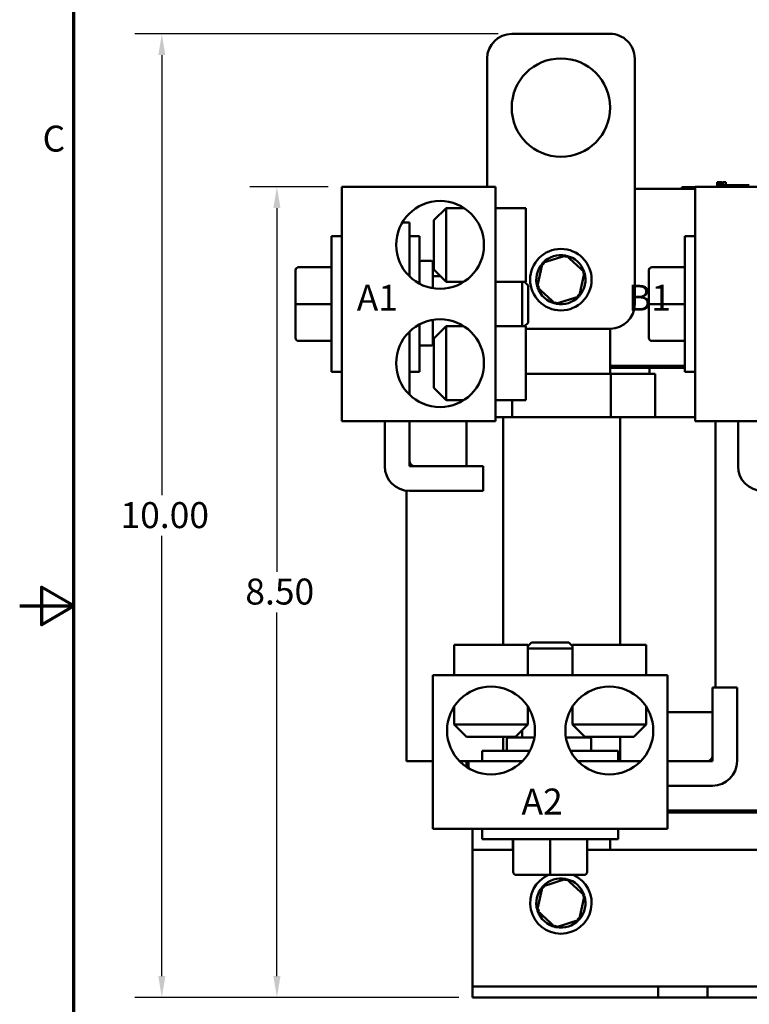
# Model space of a CAD drawing. Units: inches. Extents: x 0.05 to 2.15, y 0.02 to 1.67.
# Drawn here: x 0.05 to 0.39, y 0.67 to 1.12 of the extents above; entities that cross this region are included whole.
import ezdxf

# ---------------------------------------------------------------- set-up
doc = ezdxf.new("R2010")
doc.units = ezdxf.units.IN
doc.header["$LTSCALE"] = 0.1
doc.header["$MEASUREMENT"] = 0
doc.layers.get('0').update_dxf_attribs({"lineweight": 25})
for name, color, linetype, lineweight in [('Border (ANSI)', 7, 'Continuous', 70), ('Dimension (ANSI)', 7, 'Continuous', 25), ('Symbol (ANSI)', 7, 'Continuous', 25), ('Visible (ANSI)', 7, 'Continuous', 50)]:
    doc.layers.add(name, color=color, linetype=linetype, lineweight=lineweight)
doc.styles.add('Note Text (ANSI)', font='tahoma.ttf')
doc.dimstyles.new('Default (ANSI)', dxfattribs={"dimscale": 0.1, "dimtxt": 0.1200000047683716, "dimasz": 0.0984251946210861, "dimexe": 0.125, "dimexo": 0.0625, "dimgap": 0.031496062992126, "dimtad": 0, "dimtih": 1, "dimtoh": 1, "dimrnd": 1e-08, "dimzin": 4, "dimdsep": 46, "dimtxsty": 'Note Text (ANSI)', "dimcen": 0.09, "dimdle": 0.3937007874015748, "dimclrd": 256, "dimclre": 256, "dimclrt": 256, "dimadec": 0, "dimazin": 1, "dimtfac": 1, "dimtofl": 0, "dimtmove": 0, "dimatfit": 3, "dimfxl": 1, "dimtolj": 1, "dimtzin": 4, "dimlwd": -1, "dimlwe": -1, "dimarcsym": 0})

# ---------------------------------------------------------------- blocks, each defined once
blk = doc.blocks.new('Borders Default Border')
at = {"layer": 'Border (ANSI)', "flags": 128}
for points in [[(0.74999998873613, 0.4999999924907534), (0.74999998873613, 16.49999993992603), (21.24999939926027, 16.49999993992603), (21.24999939926027, 0.4999999924907534), (0.74999998873613, 0.4999999924907534)], [(0.4999999924907534, 8.500000060073972), (0.74999998873613, 8.500000060073972), (0.6000000191485788, 8.586602699099563), (0.6000000191485788, 8.413397421048382), (0.74999998873613, 8.500000060073972)]]:
    blk.add_lwpolyline(points, dxfattribs=at)
at = {"layer": 'Border (ANSI)', "insert": (0.6057338220023765, 10.56286061508947), "char_height": 0.1200000014830762, "attachment_point": 7, "style": 'Note Text (ANSI)'}
blk.add_mtext('C', dxfattribs=at)
blk = doc.blocks.new('*D31')
at = {"layer": 'Defpoints', "color": 0, "transparency": 16777216}
for p in [(0.168872938339501, 1.043748796600145), (0.198841566202234, 1.043748796600145), (0.2592052025658706, 0.6690132425373347)]:
    blk.add_point(p, dxfattribs=at)
at = {"layer": 'Dimension (ANSI)', "transparency": 16777216}
for p, q in [((0.192591566202234, 1.043748796600145), (0.156372938339501, 1.043748796600145)), ((0.168872938339501, 1.033906277138036), (0.168872938339501, 0.8658046354790059)), ((0.1688729383395011, 0.6788557619994431), (0.168872938339501, 0.8469574036584736)), ((0.2529552025658706, 0.6690132425373347), (0.1563729383395011, 0.6690132425373346))]:
    blk.add_line(p, q, dxfattribs=at)
for points in [[(0.1672325184291496, 1.033906277138036), (0.1705133582498524, 1.033906277138036), (0.168872938339501, 1.043748796600145)], [(0.1672325184291497, 0.6788557619994431), (0.1705133582498525, 0.6788557619994431), (0.1688729383395011, 0.6690132425373346)]]:
    blk.add_solid(points, dxfattribs=at)
at = {"layer": 'Dimension (ANSI)', "transparency": 16777216, "insert": (0.1506150465298139, 0.8626550291797929), "char_height": 0.0120000004768372, "attachment_point": 1, "style": 'Note Text (ANSI)'}
blk.add_mtext('\\A1; \\fTahoma|b0|i0;8.50', dxfattribs=at)
blk = doc.blocks.new('*D41')
at = {"layer": 'Defpoints', "color": 0, "transparency": 16777216}
for p in [(0.115686645895503, 1.11446778799188), (0.277387020747688, 1.11446778799188), (0.2592052025658706, 0.6690132425373347)]:
    blk.add_point(p, dxfattribs=at)
at = {"layer": 'Dimension (ANSI)', "transparency": 16777216}
for p, q in [((0.271137020747688, 1.11446778799188), (0.103186645895503, 1.11446778799188)), ((0.115686645895503, 1.104625268529771), (0.115686645895503, 0.9011359243236999)), ((0.1156866458955031, 0.6788557619994431), (0.115686645895503, 0.8823451062055148)), ((0.2529552025658706, 0.6690132425373347), (0.1031866458955031, 0.6690132425373346))]:
    blk.add_line(p, q, dxfattribs=at)
for points in [[(0.1140462259851515, 1.104625268529771), (0.1173270658058544, 1.104625268529771), (0.115686645895503, 1.11446778799188)], [(0.1140462259851516, 0.6788557619994431), (0.1173270658058545, 0.6788557619994431), (0.1156866458955031, 0.6690132425373346)]]:
    blk.add_solid(points, dxfattribs=at)
at = {"layer": 'Dimension (ANSI)', "transparency": 16777216, "insert": (0.0929237169983671, 0.8979863180244869), "char_height": 0.0120000004768372, "attachment_point": 1, "style": 'Note Text (ANSI)'}
blk.add_mtext('\\A1; \\fTahoma|b0|i0;10.00', dxfattribs=at)

msp = doc.modelspace()

# ---------------------------------------------------------------- linework, layer by layer
at = {"layer": 'Visible (ANSI)'}
for p, q in [((0.3228415662022332, 1.114467787991879), (0.2773870207476878, 1.114467787991879)), ((0.2660233843840515, 1.103104151628243), (0.2660233843840516, 1.043748796600144)), ((0.3342052025658699, 0.98946778799188), (0.3342052025658697, 1.103104151628243)), ((0.1988415662022338, 1.043748796600144), (0.1988415662022338, 0.9353851602365084)), ((0.2698415662022339, 1.043748796600144), (0.1988415662022338, 1.043748796600144)), ((0.2698415662022338, 0.9353851602365082), (0.2698415662022339, 1.043748796600144)), ((0.3342052025658698, 1.042748796600144), (0.362114293474961, 1.042748796600144)), ((0.3559305175557392, 1.043657887509235), (0.3600214266466484, 1.043657887509235)), ((0.3559305175557392, 1.042748796600144), (0.3559305175557392, 1.043657887509235)), ((0.362114293474961, 1.043657887509235), (0.3600214266466483, 1.043657887509235)), ((0.362114293474961, 1.043748796600144), (0.362114293474961, 0.9353851602365082)), ((0.4331142934749611, 1.043748796600144), (0.362114293474961, 1.043748796600144)), ((0.3723168440891652, 1.045930614781962), (0.3723168440891652, 1.043748796600144)), ((0.3723168440891652, 1.045930614781962), (0.3726837219484217, 1.045930614781962)), ((0.3726837219484217, 1.045930614781962), (0.3726837219484217, 1.043748796600144)), ((0.3726837219484217, 1.045930614781962), (0.3729312539980406, 1.045930614781962)), ((0.3729312539980406, 1.045930614781962), (0.3729312539980406, 1.043748796600144)), ((0.3729312539980406, 1.045930614781962), (0.3739722146709912, 1.045930614781962)), ((0.3729759721011938, 1.043748796600144), (0.3729759721011938, 1.044566978418326)), ((0.3814986993739211, 1.044566978418326), (0.3729759721011938, 1.044566978418326)), ((0.3739722146709912, 1.045930614781962), (0.3739722146709912, 1.044566978418326)), ((0.3739722146709912, 1.045930614781962), (0.37421974672061, 1.045930614781962)), ((0.37421974672061, 1.045930614781962), (0.3746020953329677, 1.045930614781962)), ((0.37421974672061, 1.045930614781962), (0.37421974672061, 1.044566978418326)), ((0.3746020953329677, 1.045930614781962), (0.3746020953329677, 1.044566978418326)), ((0.3749977045908407, 1.045930614781962), (0.3763281893575419, 1.045930614781962)), ((0.3749977045908407, 1.045930614781962), (0.3749977045908407, 1.044566978418326)), ((0.3763281893575419, 1.045930614781962), (0.3763281893575419, 1.044566978418326)), ((0.3871805175557237, 1.044566978418326), (0.3814986993739365, 1.044566978418326)), ((0.3814986993739211, 1.043748796600144), (0.3814986993739211, 1.044566978418326)), ((0.241432475293143, 1.028271523872872), (0.2471142934749611, 1.03395334205469)), ((0.2471142934749611, 1.03395334205469), (0.2471142934749611, 0.9998624329637811)), ((0.2552896430295929, 1.03395334205469), (0.2471142934749611, 1.03395334205469)), ((0.2698415662022338, 1.03395334205469), (0.2839324752931429, 1.03395334205469)), ((0.2839324752931429, 1.03395334205469), (0.2839324752931429, 0.9998624329637809)), ((0.2268369591305824, 1.027294251145599), (0.2300688389295065, 1.027294251145599)), ((0.2300688389295065, 1.027294251145599), (0.2300688389295065, 1.002411806534145)), ((0.2414324752931429, 1.005544251145599), (0.2414324752931429, 1.028271523872872)), ((0.1940688389295066, 0.9582033420546897), (0.1940688389295065, 1.020930614781962)), ((0.1988415662022338, 1.020930614781962), (0.1940688389295065, 1.020930614781962)), ((0.2300688389295064, 1.020930614781962), (0.2348415662022337, 1.020930614781962)), ((0.2348415662022337, 1.020930614781962), (0.2348415662022337, 0.9989371813185558)), ((0.3573415662022338, 0.9582033420546903), (0.3573415662022336, 1.020930614781963)), ((0.3621142934749609, 1.020930614781963), (0.3573415662022336, 1.020930614781963)), ((0.3025448013690192, 1.012066040429021), (0.2916000845005692, 1.008553613972622)), ((0.3025448013690192, 1.012066040429021), (0.302322837177781, 1.011040048093541)), ((0.3110590103434108, 1.004343850811916), (0.3025448013690192, 1.012066040429021)), ((0.1788870207476883, 1.006620999677941), (0.1940688389295065, 1.006620999677941)), ((0.1788870207476883, 1.006603853313714), (0.1940688389295065, 1.006603853313714)), ((0.2355233843840519, 1.009490604718967), (0.2402961116567792, 1.009490604718967)), ((0.2409779298385973, 1.009662601630685), (0.241432475293143, 1.009662601630685)), ((0.2409779298385973, 1.009662601630685), (0.2409779298385973, 1.008808786537149)), ((0.2409779298385974, 1.008808786537149), (0.2409779298385974, 1.003274397242594)), ((0.2916000845005692, 1.008553613972622), (0.2891695766065108, 0.9973189978991165)), ((0.2916000845005692, 1.008553613972622), (0.2923776378315639, 1.007848391176539)), ((0.3421597480204155, 1.006620999677941), (0.3573415662022337, 1.006620999677941)), ((0.3421597480204155, 1.006603853313714), (0.3573415662022337, 1.006603853313714)), ((0.177523384384052, 1.005256677977171), (0.177523384384052, 1.005240903322083)), ((0.177523384384052, 1.005240903322083), (0.177523384384052, 0.9895512037632377)), ((0.2409779298385973, 1.003274397242594), (0.2409779298385973, 1.00240458512528)), ((0.2445721413134614, 1.00240458512528), (0.2409779298385974, 1.00240458512528)), ((0.2409779298385974, 1.00240458512528), (0.2409779298385974, 1.000041614720457)), ((0.241432475293143, 1.005544251145599), (0.2471142934749611, 0.9998624329637811)), ((0.3086285024493525, 0.9931092347384103), (0.3110590103434108, 1.004343850811916)), ((0.3110590103434108, 1.004343850811916), (0.3100594928211779, 1.004023081272518)), ((0.3407961116567791, 1.005256677977172), (0.3407961116567791, 1.005240903322083)), ((0.3407961116567791, 1.005240903322083), (0.3407961116567791, 0.9895512037632382)), ((0.2409779298385974, 1.000041614720457), (0.2409779298385974, 0.9968817682010556)), ((0.255289643029593, 0.9998624329637811), (0.2471142934749611, 0.9998624329637811)), ((0.2698415662022338, 0.9998624329637811), (0.2839324752931429, 0.9998624329637811)), ((0.2822506571113247, 0.9792715238728718), (0.2822506571113247, 0.9998624329637809)), ((0.2849779298385974, 0.9982033420546901), (0.2833188389295063, 0.9998624329637811)), ((0.2849779298385974, 0.9982033420546899), (0.2849779298385974, 0.9809306147819628)), ((0.2891695766065108, 0.9973189978991165), (0.2901690941287438, 0.9976397674385138)), ((0.2891695766065108, 0.9973189978991165), (0.2976837855809025, 0.9895968082820107)), ((0.2976837855809025, 0.9895968082820106), (0.3086285024493525, 0.9931092347384103)), ((0.3086285024493525, 0.9931092347384103), (0.3078509491183578, 0.9938144575344932)), ((0.177523384384052, 0.9895512037632377), (0.177523384384052, 0.9738772788594804)), ((0.1788870207476884, 0.9895498320540999), (0.1940688389295065, 0.9895498320540999)), ((0.2976837855809025, 0.9895968082820107), (0.2979057497721407, 0.9906228006174908)), ((0.3407961116567791, 0.9895512037632382), (0.3407961116567791, 0.9738772788594809)), ((0.3421597480204155, 0.9895498320541001), (0.3573415662022337, 0.9895498320541001)), ((0.2348415662022337, 0.9801967755180971), (0.2348415662022338, 0.9582033420546899)), ((0.2409779298385974, 0.982252188635597), (0.2409779298385974, 0.9811939753805978)), ((0.2409779298385974, 0.9811939753805978), (0.2409779298385974, 0.9717208570038501)), ((0.2414324752931429, 0.9735897056910539), (0.2471142934749611, 0.9792715238728721)), ((0.2471142934749611, 0.9792715238728721), (0.2471142934749611, 0.9451806147819629)), ((0.2552896430295928, 0.9792715238728721), (0.2471142934749611, 0.9792715238728721)), ((0.2698415662022338, 0.9792715238728721), (0.2839324752931429, 0.9792715238728721)), ((0.2849779298385975, 0.9809306147819628), (0.2833188389295067, 0.9792715238728721)), ((0.2839324752931429, 0.9451806147819629), (0.2839324752931429, 0.9792715238728721)), ((0.2300688389295065, 0.9767221503025071), (0.2300688389295065, 0.9477299883523274)), ((0.2839324752931429, 0.9781041516282435), (0.3228415662022335, 0.9781041516282435)), ((0.3228415662022341, 0.9781041516282435), (0.3228415662022341, 0.9572942511455991)), ((0.1788870207476884, 0.9725129571587114), (0.1940688389295066, 0.9725129571587114)), ((0.2355233843840519, 0.9703996956280581), (0.2402961116567793, 0.9703996956280581)), ((0.2409779298385975, 0.9717208570038499), (0.2409779298385975, 0.9702276987163397)), ((0.2409779298385975, 0.9702276987163397), (0.2414324752931429, 0.9702276987163397)), ((0.2414324752931429, 0.9508624329637811), (0.2414324752931429, 0.9735897056910539)), ((0.3421597480204155, 0.9725129571587117), (0.3573415662022337, 0.9725129571587117)), ((0.3573415662022337, 0.9609306147819626), (0.3228415662022341, 0.9609306147819626)), ((0.1988415662022339, 0.9582033420546897), (0.1940688389295066, 0.9582033420546897)), ((0.2300688389295066, 0.9582033420546899), (0.2348415662022338, 0.9582033420546899)), ((0.3232577778100015, 0.9572942511455991), (0.2839324752931429, 0.9572942511455991)), ((0.3228415662022341, 0.9600215238728717), (0.3410233843840523, 0.9600215238728717)), ((0.3232577778100015, 0.9572942511455991), (0.3232577778100015, 0.9372942511455992)), ((0.3399230661647937, 0.9572942511455991), (0.3232577778100015, 0.9572942511455991)), ((0.3399230661647937, 0.9572942511455991), (0.3437506571113249, 0.9572942511455991)), ((0.3410233843840524, 0.960021523872872), (0.3573415662022337, 0.960021523872872)), ((0.3410233843840523, 0.9600215238728717), (0.3410233843840523, 0.9572942511455991)), ((0.3437506571113249, 0.9572942511455991), (0.3437506571113249, 0.9372942511455992)), ((0.362114293474961, 0.9582033420546903), (0.3573415662022338, 0.9582033420546903)), ((0.2414324752931429, 0.9508624329637811), (0.2471142934749611, 0.9451806147819629)), ((0.255289643029593, 0.9451806147819629), (0.2471142934749611, 0.9451806147819629)), ((0.2698415662022338, 0.9451806147819629), (0.2839324752931429, 0.9451806147819629)), ((0.2775244794697192, 0.9451806147819629), (0.2775244794697192, 0.9372942511455992)), ((0.2698415662022338, 0.9353851602365082), (0.1988415662022338, 0.9353851602365084)), ((0.2187052025658702, 0.9145669784183265), (0.2187052025658702, 0.9353851602365082)), ((0.2300688389295065, 0.9353851602365082), (0.2300688389295065, 0.9172942511455993)), ((0.230068838929507, 0.9145669784183263), (0.230068838929507, 0.9353851602365082)), ((0.2564779298385979, 0.9353851602365082), (0.2564779298385979, 0.9145669784183263)), ((0.2734034200548164, 0.9372942511455992), (0.2698415662022338, 0.9372942511455992)), ((0.2734034200548164, 0.9372942511455992), (0.2734034200548164, 0.8320669784183266)), ((0.3274961993490995, 0.9372942511455992), (0.2734034200548164, 0.9372942511455992)), ((0.3274961993490995, 0.9372942511455992), (0.3274961993490995, 0.8320669784183266)), ((0.3482069762014329, 0.9372942511455992), (0.3274961993490995, 0.9372942511455992)), ((0.3482069762014329, 0.9372942511455992), (0.3621142934749609, 0.9372942511455992)), ((0.433114293474961, 0.9353851602365082), (0.362114293474961, 0.9353851602365082)), ((0.3715233843840521, 0.9353851602365082), (0.3715233843840521, 0.8122942511455994)), ((0.3819779298385973, 0.9145669784183263), (0.3819779298385973, 0.9353851602365082)), ((0.2564779298385979, 0.9145669784183263), (0.230068838929507, 0.9145669784183263)), ((0.2327961116567792, 0.9145669784183263), (0.2641597480204156, 0.9145669784183265)), ((0.2641597480204156, 0.9145669784183265), (0.2641597480204156, 0.90320334205469)), ((0.2287052025658705, 0.9032854569219712), (0.2287052025658705, 0.77820334205469)), ((0.2641597480204156, 0.90320334205469), (0.2300688389295065, 0.9032033420546902)), ((0.286523384384052, 0.8331124329637813), (0.284864293474961, 0.8314533420546903)), ((0.2865233843840521, 0.8331124329637813), (0.3037961116567793, 0.8331124329637813)), ((0.3037961116567794, 0.8331124329637813), (0.3054552025658702, 0.8314533420546903)), ((0.2507733843840521, 0.8320669784183266), (0.2848642934749612, 0.8320669784183266)), ((0.2507733843840521, 0.8179760693274175), (0.2507733843840521, 0.8320669784183266)), ((0.2848642934749611, 0.8179760693274175), (0.2848642934749611, 0.8320669784183266)), ((0.3054552025658702, 0.8303851602365085), (0.284864293474961, 0.8303851602365085)), ((0.3395461116567793, 0.8320669784183266), (0.3054552025658703, 0.8320669784183266)), ((0.3054552025658703, 0.8179760693274175), (0.3054552025658703, 0.8320669784183266)), ((0.3395461116567793, 0.8179760693274175), (0.3395461116567793, 0.8320669784183266)), ((0.3493415662022339, 0.8179760693274175), (0.2409779298385976, 0.8179760693274175)), ((0.2409779298385976, 0.8179760693274175), (0.2409779298385976, 0.7469760693274177)), ((0.3493415662022339, 0.8179760693274175), (0.3493415662022339, 0.7469760693274177)), ((0.3701597480204156, 0.8122942511455994), (0.3815233843840521, 0.8122942511455994)), ((0.3701597480204157, 0.7809306147819632), (0.3701597480204156, 0.8122942511455994)), ((0.3815233843840521, 0.8122942511455994), (0.3815233843840521, 0.7782033420546904)), ((0.250773384384052, 0.8034241461547765), (0.250773384384052, 0.795248796600145)), ((0.2848642934749611, 0.8034241461547766), (0.2848642934749611, 0.795248796600145)), ((0.3054552025658703, 0.8034241461547766), (0.3054552025658703, 0.795248796600145)), ((0.3395461116567794, 0.8034241461547766), (0.3395461116567793, 0.795248796600145)), ((0.3493415662022339, 0.8009306147819625), (0.3701597480204159, 0.8009306147819625)), ((0.3701597480204159, 0.8009306147819625), (0.3701597480204159, 0.77820334205469)), ((0.2507733843840521, 0.795248796600145), (0.2848642934749612, 0.795248796600145)), ((0.2564552025658703, 0.7895669784183267), (0.2507733843840521, 0.795248796600145)), ((0.2791824752931431, 0.7895669784183267), (0.2848642934749612, 0.795248796600145)), ((0.2821514720914393, 0.7925359752166231), (0.2821514720914393, 0.7891124329637812)), ((0.3054552025658703, 0.795248796600145), (0.3395461116567794, 0.795248796600145)), ((0.3111370207476884, 0.7895669784183267), (0.3054552025658703, 0.795248796600145)), ((0.3338642934749612, 0.7895669784183267), (0.3395461116567794, 0.795248796600145)), ((0.2791824752931429, 0.7895669784183267), (0.2564552025658703, 0.7895669784183267)), ((0.2734034200548164, 0.7895669784183267), (0.2734034200548164, 0.7829760693274175)), ((0.2748934555860347, 0.7891124329637812), (0.2748934555860347, 0.7895669784183267)), ((0.2748934555860347, 0.7891124329637812), (0.2757472706795712, 0.7891124329637812)), ((0.275065452497753, 0.7836578875092357), (0.275065452497753, 0.788430614781963)), ((0.2757472706795712, 0.7891124329637812), (0.2812816599741257, 0.7891124329637812)), ((0.2812816599741257, 0.7891124329637812), (0.2821514720914393, 0.7891124329637812)), ((0.2821514720914393, 0.7891124329637812), (0.2845144424962631, 0.7891124329637812)), ((0.2845144424962631, 0.7891124329637812), (0.2878449582376865, 0.7891124329637812)), ((0.302474537803145, 0.7891124329637812), (0.3033620818361222, 0.7891124329637812)), ((0.3033620818361222, 0.7891124329637812), (0.3128352002128703, 0.7891124329637812)), ((0.3338642934749612, 0.7895669784183267), (0.3111370207476884, 0.7895669784183267)), ((0.3128352002128703, 0.7891124329637812), (0.3143283585003803, 0.7891124329637812)), ((0.3141563615886621, 0.7836578875092357), (0.3141563615886621, 0.788430614781963)), ((0.3143283585003803, 0.7891124329637812), (0.3143283585003803, 0.7895669784183267)), ((0.3274961993490995, 0.7895669784183267), (0.3274961993490995, 0.77820334205469)), ((0.2637961116567794, 0.7829760693274175), (0.2857895451201864, 0.7829760693274175)), ((0.2637961116567794, 0.7782033420546904), (0.2637961116567794, 0.7829760693274175)), ((0.3045299509206451, 0.7829760693274175), (0.326523384384052, 0.7829760693274175)), ((0.326523384384052, 0.7782033420546904), (0.326523384384052, 0.7829760693274177)), ((0.2409779298385976, 0.77820334205469), (0.2287052025658705, 0.77820334205469)), ((0.253322757954417, 0.77820334205469), (0.2574324752931429, 0.77820334205469)), ((0.2564779298385978, 0.77820334205469), (0.2564779298385978, 0.7755766886155637)), ((0.2574324752931429, 0.7782033420546904), (0.2823149199045965, 0.7782033420546904)), ((0.257432475293143, 0.7749714622557662), (0.2574324752931429, 0.7782033420546904)), ((0.3080045761362349, 0.7782033420546904), (0.3369967380864147, 0.7782033420546904)), ((0.3493415662022339, 0.7782033420546904), (0.367432475293143, 0.7782033420546904)), ((0.3701597480204159, 0.77820334205469), (0.3493415662022339, 0.77820334205469)), ((0.3701597480204157, 0.766839705691054), (0.3493415662022339, 0.766839705691054)), ((0.4042506571113247, 0.7554760693274174), (0.3493415662022339, 0.7554760693274174)), ((0.3493415662022339, 0.7545669784183264), (0.4042506571113247, 0.7545669784183265)), ((0.3493415662022339, 0.7545669784183265), (0.4042506571113247, 0.7545669784183265)), ((0.2409779298385976, 0.7469760693274177), (0.3493415662022339, 0.7469760693274177)), ((0.2592052025658705, 0.7371950607191524), (0.2592052025658705, 0.7469760693274174)), ((0.2637961116567794, 0.7469760693274177), (0.2637961116567794, 0.7422033420546904)), ((0.3265233843840521, 0.7469760693274177), (0.3265233843840521, 0.7422033420546904)), ((0.3265233843840521, 0.7422033420546904), (0.2637961116567794, 0.7422033420546904)), ((0.2779291661553071, 0.7371950607191526), (0.2779291661553071, 0.7422033420546903)), ((0.2781057267608009, 0.7270215238728721), (0.2781057267608009, 0.7422033420546903)), ((0.2781228731250274, 0.7270215238728721), (0.2781228731250274, 0.7422033420546903)), ((0.2951768943846422, 0.7270215238728721), (0.2951768943846422, 0.7422033420546904)), ((0.3122137692800305, 0.7270215238728721), (0.3122137692800305, 0.7422033420546904)), ((0.3228415662022341, 0.7422033420546903), (0.3228415662022341, 0.7371950607191526)), ((0.2592052025658705, 0.7371950607191526), (0.2592052025658705, 0.6790132425373342)), ((0.2781057267608008, 0.7371950607191526), (0.2592052025658705, 0.7371950607191526)), ((0.4413784540335281, 0.7371950607191526), (0.3122137692800305, 0.7371950607191526)), ((0.2794700484615701, 0.7256578875092358), (0.2794858231166584, 0.7256578875092358)), ((0.2794858231166585, 0.7256578875092358), (0.2951755226755041, 0.7256578875092358)), ((0.3025448013690197, 0.7238842222472036), (0.2916000845005698, 0.720371795790804)), ((0.2951755226755041, 0.7256578875092358), (0.3108494475792614, 0.7256578875092358)), ((0.3025448013690197, 0.7238842222472034), (0.3023228371777815, 0.7228582299117235)), ((0.3110590103434113, 0.7161620326300976), (0.3025448013690197, 0.7238842222472036)), ((0.2916000845005698, 0.720371795790804), (0.2891695766065115, 0.7091371797172983)), ((0.2916000845005698, 0.720371795790804), (0.2923776378315645, 0.7196665729947211)), ((0.308628502449353, 0.7049274165565921), (0.3110590103434114, 0.7161620326300976)), ((0.3110590103434114, 0.7161620326300976), (0.3100594928211785, 0.7158412630907005)), ((0.2891695766065114, 0.7091371797172983), (0.2901690941287444, 0.7094579492566956)), ((0.2891695766065115, 0.7091371797172983), (0.2976837855809031, 0.7014149901001924)), ((0.308628502449353, 0.7049274165565921), (0.3078509491183583, 0.705632639352675)), ((0.2976837855809031, 0.7014149901001924), (0.308628502449353, 0.7049274165565921)), ((0.2976837855809031, 0.7014149901001926), (0.2979057497721413, 0.7024409824356725)), ((0.2592052025658705, 0.6790132425373344), (0.2592052025658705, 0.6740132425373343)), ((0.2592052025658705, 0.6740132425373343), (0.3451142934749614, 0.6740132425373343)), ((0.2592052025658705, 0.6740132425373343), (0.2592052025658705, 0.6690132425373344)), ((0.3451142934749614, 0.6740132425373343), (0.3564779298385978, 0.6740132425373343)), ((0.3451142934749614, 0.6690132425373344), (0.3451142934749614, 0.6740132425373343)), ((0.3564779298385978, 0.6740132425373343), (0.3678415662022342, 0.6740132425373343)), ((0.3678415662022342, 0.6740132425373343), (0.3678415662022342, 0.6690132425373344)), ((0.3678415662022342, 0.6740132425373343), (0.5596597480204161, 0.6740132425373343)), ((0.3451142934749614, 0.6690132425373344), (0.2592052025658705, 0.6690132425373344)), ((0.3564779298385978, 0.6690132425373343), (0.3451142934749614, 0.6690132425373343)), ((0.3678415662022342, 0.6690132425373343), (0.3564779298385978, 0.6690132425373343)), ((0.5596597480204161, 0.6690132425373344), (0.3678415662022342, 0.6690132425373344))]:
    msp.add_line(p, q, dxfattribs=at)
for centre, radius in [((0.3001142934749606, 1.08037687890097), 0.0227272727272727), ((0.244273384384052, 1.016907887509235), 0.0202954545454546), ((0.3001142934749608, 1.000831424355516), 0.0142045454545455), ((0.244273384384052, 0.9622260693274174), 0.0202954545454546), ((0.2678188389295066, 0.7924078875092359), 0.0202954545454546), ((0.3225006571113249, 0.7924078875092359), 0.0202954545454546)]:
    msp.add_circle(centre, radius, dxfattribs=at)
for centre, radius, start, end in [((0.2773870207476878, 1.103104151628243), 0.0113636363636364, 90, 180), ((0.3228415662022332, 1.103104151628243), 0.0113636363636364, 0, 90.00000000000036), ((0.3001142934749608, 1.000831424355516), 0.0113636363636364, 78.95624917650164, 136.6291549479819), ((0.3001142934749608, 1.000831424355516), 0.0113636363636364, 18.95624917650076, 76.62915494798261), ((0.2355233843840519, 1.008808786537149), 0.0006818181818182, 90, 180), ((0.2402961116567792, 1.008808786537149), 0.0006818181818182, 0, 90), ((0.3001142934749608, 1.000831424355516), 0.0113636363636364, 138.9562491765014, 196.6291549479822), ((0.3001142934749608, 1.000831424355516), 0.0113636363636364, 318.9562491765013, 16.62915494798227), ((0.3001142934749608, 1.000831424355516), 0.0113636363636364, 198.9562491765014, 256.6291549479823), ((0.3001142934749608, 1.000831424355516), 0.0113636363636364, 258.9562491765013, 316.6291549479824), ((0.3228415662022335, 0.98946778799188), 0.0113636363636364, 270, 0), ((0.2355233843840519, 0.9710815138098764), 0.0006818181818182, 180, 270), ((0.2402961116567793, 0.9710815138098764), 0.0006818181818182, 270, 0), ((0.2327961116567792, 0.9172942511455993), 0.0027272727272727, 180, 270), ((0.2300688389295065, 0.9145669784183263), 0.0113636363636364, 180, 270), ((0.3933415662022337, 0.9145669784183263), 0.0113636363636364, 180, 270), ((0.2757472706795712, 0.788430614781963), 0.0006818181818182, 90, 180), ((0.3134745434068439, 0.788430614781963), 0.0006818181818182, 0, 90), ((0.2757472706795712, 0.7836578875092357), 0.0006818181818182, 180, 270), ((0.3134745434068439, 0.7836578875092357), 0.0006818181818182, 270, 0), ((0.367432475293143, 0.7809306147819632), 0.0027272727272727, 270, 0), ((0.3701597480204157, 0.7782033420546904), 0.0113636363636364, 270, 0), ((0.3001142934749614, 0.712649606173698), 0.0142045454545455, 113.6828298730492, 66.31717012695061), ((0.3001142934749614, 0.712649606173698), 0.0113636363636364, 78.95624917650147, 136.6291549479819), ((0.3001142934749614, 0.712649606173698), 0.0113636363636364, 138.9562491765014, 196.6291549479822), ((0.3001142934749614, 0.712649606173698), 0.0113636363636364, 18.95624917650148, 76.62915494798227), ((0.3001142934749614, 0.712649606173698), 0.0113636363636364, 318.9562491765013, 16.62915494798227), ((0.3001142934749614, 0.712649606173698), 0.0113636363636364, 198.9562491765014, 256.6291549479821), ((0.3001142934749614, 0.712649606173698), 0.0113636363636364, 258.9562491765016, 316.6291549479824)]:
    msp.add_arc(centre, radius, start, end, dxfattribs=at)
for centre, major_axis, ratio, start_param, end_param in [((0.1788870207476883, 1.005256677977171), (0, -0.0013643217007692), 0.9994976718962728, 3.141592653589791, 4.712388980384687), ((0.1788870207476883, 1.005240903322083), (0.0013636363636364, 0), 0.99949666052945, 1.570796326794894, 3.141592653589791), ((0.3421597480204155, 1.005256677977172), (0, -0.0013643217007692), 0.9994976718962728, 3.141592653589791, 4.712388980384687), ((0.3421597480204155, 1.005240903322083), (0.0013636363636364, 0), 0.99949666052945, 1.570796326794894, 3.141592653589791), ((0.1788870207476884, 0.9895512037632377), (0.0013636363636364, 0), 0.0010059200346173, 3.141592653388588, 4.712388980384689), ((0.3421597480204155, 0.9895512037632382), (0.0013636363636364, 0), 0.0010059200346173, 3.141592653388588, 4.712388980384689), ((0.1788870207476884, 0.9738772788594804), (0, 0.0013643217007692), 0.9994976718962725, 1.570796326794896, 3.141592653589793), ((0.3421597480204155, 0.9738772788594809), (0, 0.0013643217007692), 0.9994976718962725, 1.570796326794896, 3.141592653589793), ((0.2794700484615701, 0.7270215238728721), (0.0013643217007692, 0), 0.9994976718962721, 3.141592653589792, 4.712388980384689), ((0.2794858231166584, 0.7270215238728721), (0, 0.0013636363636364), 0.9994966605294499, 1.570796326794896, 3.141592653589793), ((0.2951755226755041, 0.7270215238728721), (0, 0.0013636363636364), 0.0010059200346175, 3.141592653589594, 4.712388980384689), ((0.3108494475792614, 0.7270215238728721), (-0.0013643217007692, 0), 0.9994976718962719, 1.570796326794898, 3.141592653589793)]:
    msp.add_ellipse(centre, major_axis=major_axis, ratio=ratio, start_param=start_param, end_param=end_param, dxfattribs=at)

# ---------------------------------------------------------------- block references
at = {"xscale": 0.1, "yscale": 0.1, "zscale": 0.1}
msp.add_blockref('Borders Default Border', (0, 0), dxfattribs=at)

# ---------------------------------------------------------------- texts
at = {"layer": 'Symbol (ANSI)', "char_height": 0.0120000001483076, "width": 0.3503241501455232, "attachment_point": 1, "style": 'Note Text (ANSI)'}
for s, insert in [('\\fTahoma|b0|i0;A1                             B1                            C1', (0.2057720831664315, 0.9984613504640774)), ('\\fTahoma|b0|i0;A2                            B2                             C2', (0.281893402638693, 0.7655678347555339))]:
    msp.add_mtext(s, dxfattribs=dict(at, insert=insert))

# ---------------------------------------------------------------- dimensions: what is measured, and where the dimension line sits
at = {"layer": 'Dimension (ANSI)'}
for base, p2, text, picture, middle in [((0.115686645895503, 1.11446778799188), (0.2773870207476878, 1.114467787991879), ' \\fTahoma|b0|i0;10.00', '*D41', (0.1156866458955033, 0.8917405152646072)), ((0.168872938339501, 1.043748796600145), (0.1988415662022338, 1.043748796600144), ' \\fTahoma|b0|i0;8.50', '*D31', (0.1688729383395012, 0.8563810195687395))]:
    dim = msp.add_linear_dim(base=base, p1=(0.2592052025658705, 0.6690132425373344), p2=p2, angle=90, text=text, dimstyle='Default (ANSI)', override={"dimgap": 0.031496062992126, "dimdec": 2, "dimlfac": 22, "dimtol": 0, "dimlim": 0, "dimtp": 0, "dimtm": 0, "dimtdec": 2, "dimatfit": 1}, dxfattribs=at)
    dim.commit()
    dim.dimension.update_dxf_attribs({"geometry": picture, "text_midpoint": middle, "dimtype": 160})

doc.saveas('drawing.dxf')
